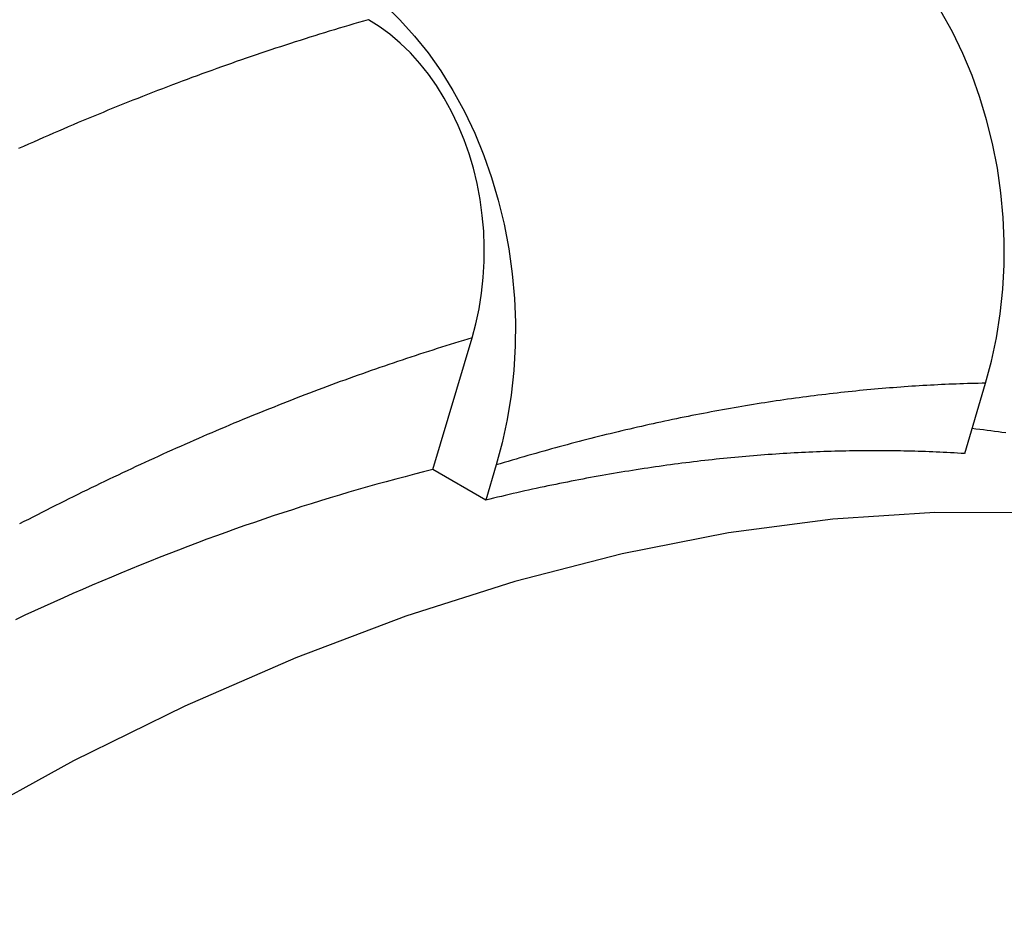
# Model space of a CAD drawing. Extents: x 0 to 2970, y 0 to 2100.
# Drawn here: x 1797 to 1852, y 531 to 582 of the extents above; entities that cross this region are included whole.
import ezdxf

# ---------------------------------------------------------------- set-up
doc = ezdxf.new("R2010")
doc.units = 0
doc.header["$LTSCALE"] = 5
doc.layers.add('SICHTBARE_KANTEN_DIN_', color=179, linetype='CONTINUOUS')
doc.layers.add('SICHTBARE_TANGENTIALE_KANT', color=179, linetype='CONTINUOUS')

msp = doc.modelspace()

# ---------------------------------------------------------------- linework, layer by layer
at = {"layer": 'SICHTBARE_KANTEN_DIN_'}
for p, q in [((1820.2823, 556.9344), (1822.462, 564.2738)), ((1849.9042, 557.824), (1851.0694, 561.7473)), ((1823.2286, 555.2377), (1820.2823, 556.9344)), ((1823.8094, 557.1934), (1823.2286, 555.2377))]:
    msp.add_line(p, q, dxfattribs=at)
at = {"layer": 'SICHTBARE_KANTEN_DIN_', "flags": 128}
for points in [[(1817.5637, 582.8482), (1818.4418, 581.994), (1819.2622, 581.0855), (1820.0089, 580.15), (1820.7137, 579.1494), (1821.3955, 578.0545), (1822.0339, 576.8865), (1822.611, 575.6689), (1823.118, 574.4329), (1823.5483, 573.2109), (1823.9215, 571.9491), (1824.2459, 570.6149), (1824.5086, 569.2374), (1824.7, 567.8463), (1824.8207, 566.4738), (1824.8737, 565.1522), (1824.8621, 563.8256), (1824.7844, 562.4574), (1824.6368, 561.0801), (1824.4183, 559.7248), (1824.1386, 558.4201), (1823.8094, 557.1934)], [(1822.462, 564.2738), (1822.6726, 565.0588), (1822.8516, 565.8938), (1822.9912, 566.761), (1823.0856, 567.6424), (1823.1351, 568.5178), (1823.1424, 569.3666), (1823.1083, 570.2124), (1823.0308, 571.0908), (1822.9082, 571.9809), (1822.7399, 572.8623), (1822.5322, 573.7159), (1822.2933, 574.5231), (1822.0179, 575.3052), (1821.6933, 576.0961), (1821.324, 576.8752), (1820.9155, 577.6225), (1820.4792, 578.3231), (1820.0282, 578.9632), (1819.5503, 579.5619), (1819.0254, 580.1433), (1818.4635, 580.6898), (1817.8758, 581.1857), (1817.2774, 581.6225), (1816.6842, 581.9941)], [(1851.0694, 561.7473), (1851.3964, 562.968), (1851.673, 564.2669), (1851.8874, 565.6161), (1852.0302, 566.9866), (1852.1027, 568.3466), (1852.1089, 569.6632), (1852.0499, 570.9813), (1851.9228, 572.3481), (1851.7248, 573.7312), (1851.4558, 575.0986), (1851.1262, 576.4204), (1850.7492, 577.6679), (1850.313, 578.8835), (1849.8009, 580.1108), (1849.22, 581.3176), (1848.5794, 582.4735)]]:
    msp.add_lwpolyline(points, dxfattribs=at)
at = {"layer": 'SICHTBARE_KANTEN_DIN_'}
for points in [[(1852.19, 558.982, 0), (1851.98, 559.011, 0), (1851.78, 559.039, 0), (1851.57, 559.067, 0), (1851.36, 559.094, 0), (1851.15, 559.12, 0), (1850.95, 559.146, 0), (1850.74, 559.171, 0), (1850.53, 559.196, 0), (1850.32, 559.22, 0)], [(1849.9, 557.824, 0), (1849.71, 557.837, 0), (1849.51, 557.849, 0), (1849.31, 557.861, 0), (1849.11, 557.872, 0), (1848.91, 557.883, 0), (1848.71, 557.893, 0), (1848.52, 557.903, 0), (1848.32, 557.912, 0), (1848.12, 557.921, 0), (1847.92, 557.929, 0), (1847.72, 557.936, 0), (1847.52, 557.943, 0), (1847.32, 557.95, 0), (1847.12, 557.956, 0), (1846.92, 557.962, 0), (1846.72, 557.967, 0), (1846.52, 557.971, 0), (1846.32, 557.975, 0), (1846.11, 557.979, 0), (1845.91, 557.981, 0), (1845.71, 557.984, 0), (1845.51, 557.986, 0), (1845.31, 557.987, 0), (1845.11, 557.988, 0), (1844.9, 557.988, 0), (1844.7, 557.988, 0), (1844.5, 557.987, 0), (1844.3, 557.986, 0), (1844.09, 557.984, 0), (1843.89, 557.982, 0), (1843.69, 557.979, 0), (1843.48, 557.976, 0), (1843.28, 557.972, 0), (1843.08, 557.968, 0), (1842.87, 557.963, 0), (1842.67, 557.957, 0), (1842.46, 557.951, 0), (1842.26, 557.945, 0), (1842.05, 557.938, 0), (1841.85, 557.93, 0), (1841.64, 557.922, 0), (1841.44, 557.914, 0), (1841.23, 557.905, 0), (1841.03, 557.895, 0), (1840.82, 557.885, 0), (1840.62, 557.874, 0), (1840.41, 557.863, 0), (1840.2, 557.852, 0), (1840, 557.839, 0), (1839.79, 557.827, 0), (1839.58, 557.814, 0), (1839.38, 557.8, 0), (1839.17, 557.786, 0), (1838.96, 557.771, 0), (1838.76, 557.755, 0), (1838.55, 557.74, 0), (1838.34, 557.723, 0), (1838.13, 557.706, 0), (1837.92, 557.689, 0), (1837.72, 557.671, 0), (1837.51, 557.653, 0), (1837.3, 557.634, 0), (1837.09, 557.614, 0), (1836.88, 557.594, 0), (1836.67, 557.574, 0), (1836.46, 557.553, 0), (1836.25, 557.531, 0), (1836.05, 557.509, 0), (1835.84, 557.487, 0), (1835.63, 557.463, 0), (1835.42, 557.44, 0), (1835.21, 557.416, 0), (1835, 557.391, 0), (1834.79, 557.366, 0), (1834.58, 557.34, 0), (1834.36, 557.314, 0), (1834.15, 557.287, 0), (1833.94, 557.26, 0), (1833.73, 557.232, 0), (1833.52, 557.204, 0), (1833.31, 557.175, 0), (1833.1, 557.146, 0), (1832.89, 557.116, 0), (1832.68, 557.085, 0), (1832.46, 557.055, 0), (1832.25, 557.023, 0), (1832.04, 556.991, 0), (1831.83, 556.959, 0), (1831.61, 556.926, 0), (1831.4, 556.892, 0), (1831.19, 556.858, 0), (1830.98, 556.824, 0), (1830.76, 556.789, 0), (1830.55, 556.753, 0), (1830.34, 556.717, 0), (1830.12, 556.681, 0), (1829.91, 556.643, 0), (1829.7, 556.606, 0), (1829.48, 556.568, 0), (1829.27, 556.529, 0), (1829.05, 556.49, 0), (1828.84, 556.45, 0), (1828.63, 556.41, 0), (1828.41, 556.369, 0), (1828.2, 556.328, 0), (1827.98, 556.286, 0), (1827.77, 556.244, 0), (1827.55, 556.201, 0), (1827.34, 556.158, 0), (1827.12, 556.114, 0), (1826.91, 556.07, 0), (1826.69, 556.025, 0), (1826.48, 555.98, 0), (1826.26, 555.934, 0), (1826.04, 555.887, 0), (1825.83, 555.841, 0), (1825.61, 555.793, 0), (1825.4, 555.745, 0), (1825.18, 555.697, 0), (1824.96, 555.648, 0), (1824.75, 555.598, 0), (1824.53, 555.548, 0), (1824.31, 555.498, 0), (1824.1, 555.447, 0), (1823.88, 555.395, 0), (1823.66, 555.343, 0), (1823.45, 555.291, 0), (1823.23, 555.238, 0)], [(1820.28, 556.934, 0), (1819.76, 556.806, 0), (1819.25, 556.674, 0), (1818.73, 556.54, 0), (1818.21, 556.403, 0), (1817.68, 556.263, 0), (1817.16, 556.12, 0), (1816.64, 555.974, 0), (1816.12, 555.825, 0), (1815.6, 555.673, 0), (1815.07, 555.519, 0), (1814.55, 555.361, 0), (1814.02, 555.201, 0), (1813.5, 555.038, 0), (1812.97, 554.872, 0), (1812.45, 554.703, 0), (1811.92, 554.531, 0), (1811.39, 554.356, 0), (1810.87, 554.179, 0), (1810.34, 553.998, 0), (1809.81, 553.815, 0), (1809.28, 553.629, 0), (1808.75, 553.44, 0), (1808.22, 553.248, 0), (1807.69, 553.054, 0), (1807.16, 552.856, 0), (1806.63, 552.656, 0), (1806.1, 552.453, 0), (1805.57, 552.247, 0), (1805.04, 552.038, 0), (1804.5, 551.826, 0), (1803.97, 551.612, 0), (1803.44, 551.394, 0), (1802.9, 551.174, 0), (1802.37, 550.951, 0), (1801.84, 550.726, 0), (1801.3, 550.497, 0), (1800.77, 550.266, 0), (1800.23, 550.032, 0), (1799.7, 549.795, 0), (1799.16, 549.556, 0), (1798.63, 549.313, 0), (1798.09, 549.068, 0), (1797.55, 548.82, 0), (1797.02, 548.569, 0)], [(1853.8, 554.536, 0), (1848.24, 554.554, 0), (1842.55, 554.179, 0), (1836.74, 553.41, 0), (1830.83, 552.25, 0), (1824.84, 550.701, 0), (1818.77, 548.767, 0), (1812.64, 546.453, 0), (1806.47, 543.765, 0), (1800.26, 540.708, 0), (1794.05, 537.291, 0), (1787.83, 533.521, 0), (1781.63, 529.407, 0), (1775.46, 524.96, 0), (1769.34, 520.19, 0), (1763.27, 515.109, 0), (1757.28, 509.729, 0), (1751.38, 504.063, 0), (1745.58, 498.124, 0), (1739.9, 491.927, 0), (1734.36, 485.487, 0), (1728.95, 478.819, 0), (1723.7, 471.939, 0)]]:
    msp.add_polyline3d(points, dxfattribs=at)
at = {"layer": 'SICHTBARE_TANGENTIALE_KANT'}
for points in [[(1816.68, 581.994, 0), (1816.41, 581.916, 0), (1816.14, 581.838, 0), (1815.87, 581.759, 0), (1815.6, 581.679, 0), (1815.33, 581.598, 0), (1815.06, 581.517, 0), (1814.79, 581.435, 0), (1814.51, 581.353, 0), (1814.24, 581.269, 0), (1813.97, 581.185, 0), (1813.7, 581.101, 0), (1813.43, 581.016, 0), (1813.16, 580.93, 0), (1812.88, 580.843, 0), (1812.61, 580.756, 0), (1812.34, 580.668, 0), (1812.07, 580.579, 0), (1811.79, 580.49, 0), (1811.52, 580.4, 0), (1811.25, 580.31, 0), (1810.97, 580.218, 0), (1810.7, 580.126, 0), (1810.43, 580.034, 0), (1810.15, 579.941, 0), (1809.88, 579.847, 0), (1809.61, 579.752, 0), (1809.33, 579.657, 0), (1809.06, 579.561, 0), (1808.78, 579.464, 0), (1808.51, 579.367, 0), (1808.24, 579.269, 0), (1807.96, 579.17, 0), (1807.69, 579.071, 0), (1807.41, 578.971, 0), (1807.14, 578.871, 0), (1806.86, 578.769, 0), (1806.59, 578.668, 0), (1806.31, 578.565, 0), (1806.04, 578.462, 0), (1805.77, 578.358, 0), (1805.49, 578.253, 0), (1805.21, 578.148, 0), (1804.94, 578.042, 0), (1804.66, 577.936, 0), (1804.39, 577.828, 0), (1804.11, 577.721, 0), (1803.84, 577.612, 0), (1803.56, 577.503, 0), (1803.29, 577.393, 0), (1803.01, 577.283, 0), (1802.73, 577.171, 0), (1802.46, 577.06, 0), (1802.18, 576.947, 0), (1801.91, 576.834, 0), (1801.63, 576.72, 0), (1801.35, 576.606, 0), (1801.08, 576.491, 0), (1800.8, 576.375, 0), (1800.52, 576.259, 0), (1800.25, 576.142, 0), (1799.97, 576.024, 0), (1799.69, 575.905, 0), (1799.42, 575.786, 0), (1799.14, 575.667, 0), (1798.86, 575.547, 0), (1798.59, 575.426, 0), (1798.31, 575.304, 0), (1798.03, 575.182, 0), (1797.76, 575.059, 0), (1797.48, 574.935, 0), (1797.2, 574.811, 0)], [(1822.46, 564.274, 0), (1822.22, 564.201, 0), (1821.98, 564.127, 0), (1821.73, 564.053, 0), (1821.49, 563.979, 0), (1821.25, 563.903, 0), (1821, 563.827, 0), (1820.76, 563.751, 0), (1820.51, 563.674, 0), (1820.27, 563.596, 0), (1820.03, 563.518, 0), (1819.78, 563.439, 0), (1819.54, 563.36, 0), (1819.29, 563.28, 0), (1819.05, 563.2, 0), (1818.8, 563.119, 0), (1818.56, 563.037, 0), (1818.31, 562.955, 0), (1818.07, 562.872, 0), (1817.82, 562.789, 0), (1817.58, 562.705, 0), (1817.33, 562.621, 0), (1817.09, 562.536, 0), (1816.84, 562.45, 0), (1816.6, 562.364, 0), (1816.35, 562.277, 0), (1816.11, 562.19, 0), (1815.86, 562.102, 0), (1815.62, 562.013, 0), (1815.37, 561.924, 0), (1815.12, 561.835, 0), (1814.88, 561.744, 0), (1814.63, 561.654, 0), (1814.39, 561.562, 0), (1814.14, 561.471, 0), (1813.89, 561.378, 0), (1813.65, 561.285, 0), (1813.4, 561.191, 0), (1813.15, 561.097, 0), (1812.91, 561.003, 0), (1812.66, 560.907, 0), (1812.41, 560.811, 0), (1812.17, 560.715, 0), (1811.92, 560.618, 0), (1811.67, 560.52, 0), (1811.43, 560.422, 0), (1811.18, 560.324, 0), (1810.93, 560.224, 0), (1810.68, 560.125, 0), (1810.44, 560.024, 0), (1810.19, 559.923, 0), (1809.94, 559.822, 0), (1809.69, 559.72, 0), (1809.45, 559.617, 0), (1809.2, 559.514, 0), (1808.95, 559.41, 0), (1808.7, 559.306, 0), (1808.46, 559.201, 0), (1808.21, 559.096, 0), (1807.96, 558.99, 0), (1807.71, 558.883, 0), (1807.46, 558.776, 0), (1807.22, 558.668, 0), (1806.97, 558.56, 0), (1806.72, 558.451, 0), (1806.47, 558.342, 0), (1806.22, 558.232, 0), (1805.97, 558.121, 0), (1805.73, 558.01, 0), (1805.48, 557.899, 0), (1805.23, 557.787, 0), (1804.98, 557.674, 0), (1804.73, 557.561, 0), (1804.48, 557.447, 0), (1804.23, 557.333, 0), (1803.99, 557.218, 0), (1803.74, 557.102, 0), (1803.49, 556.986, 0), (1803.24, 556.87, 0), (1802.99, 556.752, 0), (1802.74, 556.635, 0), (1802.49, 556.517, 0), (1802.24, 556.398, 0), (1801.99, 556.278, 0), (1801.74, 556.159, 0), (1801.5, 556.038, 0), (1801.25, 555.917, 0), (1801, 555.796, 0), (1800.75, 555.674, 0), (1800.5, 555.551, 0), (1800.25, 555.428, 0), (1800, 555.304, 0), (1799.75, 555.18, 0), (1799.5, 555.055, 0), (1799.25, 554.93, 0), (1799, 554.804, 0), (1798.75, 554.677, 0), (1798.5, 554.55, 0), (1798.25, 554.423, 0), (1798, 554.295, 0), (1797.75, 554.166, 0), (1797.5, 554.037, 0), (1797.25, 553.907, 0)], [(1851.07, 561.747, 0), (1850.87, 561.743, 0), (1850.66, 561.739, 0), (1850.46, 561.734, 0), (1850.25, 561.729, 0), (1850.05, 561.723, 0), (1849.84, 561.716, 0), (1849.64, 561.709, 0), (1849.43, 561.702, 0), (1849.23, 561.694, 0), (1849.02, 561.686, 0), (1848.82, 561.677, 0), (1848.61, 561.667, 0), (1848.41, 561.657, 0), (1848.2, 561.647, 0), (1847.99, 561.636, 0), (1847.79, 561.625, 0), (1847.58, 561.613, 0), (1847.37, 561.6, 0), (1847.17, 561.587, 0), (1846.96, 561.574, 0), (1846.75, 561.56, 0), (1846.54, 561.546, 0), (1846.34, 561.531, 0), (1846.13, 561.515, 0), (1845.92, 561.499, 0), (1845.71, 561.483, 0), (1845.51, 561.466, 0), (1845.3, 561.449, 0), (1845.09, 561.431, 0), (1844.88, 561.412, 0), (1844.67, 561.393, 0), (1844.46, 561.374, 0), (1844.25, 561.354, 0), (1844.04, 561.334, 0), (1843.84, 561.313, 0), (1843.63, 561.291, 0), (1843.42, 561.269, 0), (1843.21, 561.247, 0), (1843, 561.224, 0), (1842.79, 561.2, 0), (1842.58, 561.177, 0), (1842.37, 561.152, 0), (1842.16, 561.127, 0), (1841.95, 561.102, 0), (1841.73, 561.076, 0), (1841.52, 561.049, 0), (1841.31, 561.022, 0), (1841.1, 560.995, 0), (1840.89, 560.967, 0), (1840.68, 560.939, 0), (1840.47, 560.91, 0), (1840.26, 560.88, 0), (1840.04, 560.85, 0), (1839.83, 560.82, 0), (1839.62, 560.789, 0), (1839.41, 560.758, 0), (1839.19, 560.726, 0), (1838.98, 560.693, 0), (1838.77, 560.66, 0), (1838.56, 560.627, 0), (1838.34, 560.593, 0), (1838.13, 560.559, 0), (1837.92, 560.524, 0), (1837.7, 560.488, 0), (1837.49, 560.453, 0), (1837.28, 560.416, 0), (1837.06, 560.379, 0), (1836.85, 560.342, 0), (1836.64, 560.304, 0), (1836.42, 560.266, 0), (1836.21, 560.227, 0), (1835.99, 560.187, 0), (1835.78, 560.147, 0), (1835.56, 560.107, 0), (1835.35, 560.066, 0), (1835.13, 560.025, 0), (1834.92, 559.983, 0), (1834.7, 559.941, 0), (1834.49, 559.898, 0), (1834.27, 559.854, 0), (1834.06, 559.811, 0), (1833.84, 559.766, 0), (1833.63, 559.721, 0), (1833.41, 559.676, 0), (1833.2, 559.63, 0), (1832.98, 559.584, 0), (1832.76, 559.537, 0), (1832.55, 559.49, 0), (1832.33, 559.442, 0), (1832.11, 559.394, 0), (1831.9, 559.345, 0), (1831.68, 559.296, 0), (1831.46, 559.246, 0), (1831.25, 559.196, 0), (1831.03, 559.145, 0), (1830.81, 559.093, 0), (1830.6, 559.042, 0), (1830.38, 558.989, 0), (1830.16, 558.937, 0), (1829.94, 558.883, 0), (1829.73, 558.83, 0), (1829.51, 558.776, 0), (1829.29, 558.721, 0), (1829.07, 558.666, 0), (1828.85, 558.61, 0), (1828.64, 558.554, 0), (1828.42, 558.497, 0), (1828.2, 558.44, 0), (1827.98, 558.382, 0), (1827.76, 558.324, 0), (1827.54, 558.265, 0), (1827.32, 558.206, 0), (1827.1, 558.147, 0), (1826.89, 558.086, 0), (1826.67, 558.026, 0), (1826.45, 557.965, 0), (1826.23, 557.903, 0), (1826.01, 557.841, 0), (1825.79, 557.779, 0), (1825.57, 557.715, 0), (1825.35, 557.652, 0), (1825.13, 557.588, 0), (1824.91, 557.523, 0), (1824.69, 557.458, 0), (1824.47, 557.393, 0), (1824.25, 557.327, 0), (1824.03, 557.26, 0), (1823.81, 557.193, 0)]]:
    msp.add_polyline3d(points, dxfattribs=at)

doc.saveas('drawing.dxf')
